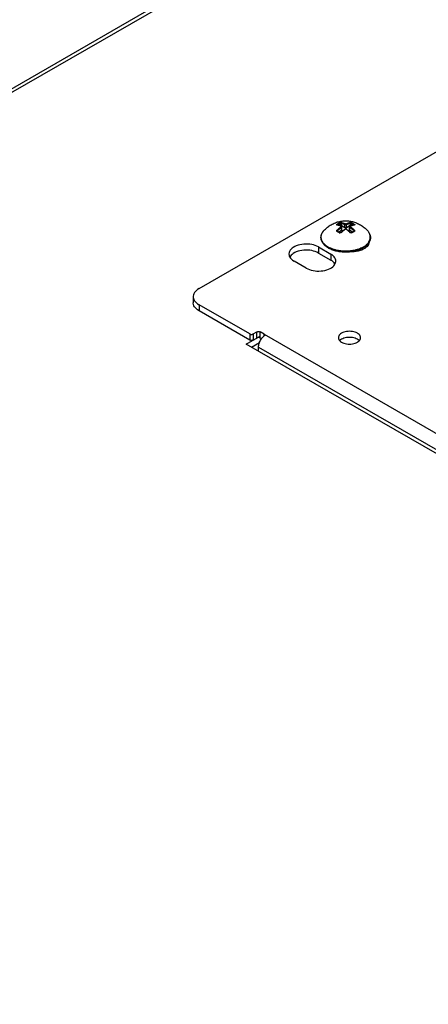
# Model space of a CAD drawing. Units: millimetres. Extents: x -226 to 226, y -387 to 387.
# Drawn here: x -125 to -84, y 221 to 321 of the extents above; entities that cross this region are included whole.
import ezdxf

# ---------------------------------------------------------------- set-up
doc = ezdxf.new("R2010")
doc.units = ezdxf.units.MM
doc.header["$LTSCALE"] = 30.734
doc.layers.get('0').update_dxf_attribs({"linetype": 'CONTINUOUS'})
doc.layers.add('ASSI', color=7, linetype='CONTINUOUS')
doc.layers.add('RACCORDO', color=7, linetype='CONTINUOUS')

msp = doc.modelspace()

# ---------------------------------------------------------------- linework, layer by layer
at = {"color": 7, "linetype": 'CONTINUOUS'}
for p, q in [((-15.172, 378.189), (-210.688, 265.301)), ((-94.803, 299.063), (-94.803, 299.133)), ((-90.18, 298.315), (-90.246, 298.255)), ((-90.118, 298.377), (-90.18, 298.315)), ((-90.062, 298.44), (-90.118, 298.377)), ((-93.189, 297.712), (-93.299, 297.738)), ((-93.078, 297.689), (-93.189, 297.712)), ((-91.567, 297.682), (-91.681, 297.663)), ((-102.354, 288.319), (-101.028, 289.085)), ((54.624, 197.682), (-102.354, 288.319)), ((-101.823, 288.013), (-101.02, 288.477))]:
    msp.add_line(p, q, dxfattribs=at)
at = {"color": 253, "linetype": 'CONTINUOUS'}
for p, q in [((-210.187, 265.252), (-14.672, 378.14)), ((-94.782, 299.053), (-94.786, 299.1)), ((-94.629, 299.652), (-94.599, 299.696)), ((-89.979, 299.652), (-90.009, 299.696)), ((-92.947, 297.762), (-93.025, 297.775)), ((-92.628, 297.725), (-92.709, 297.732)), ((-91.819, 297.741), (-91.899, 297.732)), ((-101.116, 288.013), (54.447, 198.193))]:
    msp.add_line(p, q, dxfattribs=at)
at = {"color": 7, "linetype": 'CONTINUOUS'}
for points in [[(-94.508, 299.809), (-94.436, 299.886), (-94.361, 299.96), (-94.285, 300.031), (-94.207, 300.099), (-94.127, 300.163), (-94.045, 300.225), (-93.961, 300.284), (-93.875, 300.34), (-93.787, 300.393)], [(-93.787, 300.393), (-93.681, 300.451), (-93.574, 300.504), (-93.463, 300.554), (-93.35, 300.599), (-93.234, 300.64), (-93.12, 300.675), (-93.007, 300.705), (-92.896, 300.73), (-92.785, 300.751), (-92.675, 300.767), (-92.565, 300.778), (-92.457, 300.786), (-92.349, 300.79), (-92.242, 300.789), (-92.136, 300.785), (-92.031, 300.777), (-91.926, 300.766), (-91.822, 300.751), (-91.719, 300.732), (-91.617, 300.709), (-91.514, 300.683), (-91.412, 300.653), (-91.31, 300.618), (-91.207, 300.58), (-91.104, 300.536), (-91, 300.488), (-90.899, 300.436), (-90.802, 300.381), (-90.708, 300.324), (-90.616, 300.263), (-90.526, 300.198), (-90.438, 300.13), (-90.352, 300.057), (-90.266, 299.979), (-90.182, 299.896), (-90.1, 299.809)], [(-94.803, 299.133), (-94.798, 299.203), (-94.788, 299.273), (-94.772, 299.342), (-94.75, 299.411), (-94.723, 299.48), (-94.691, 299.547), (-94.653, 299.614), (-94.61, 299.68), (-94.562, 299.745), (-94.508, 299.809)], [(-94.605, 298.518), (-94.649, 298.583), (-94.687, 298.65), (-94.72, 298.717), (-94.747, 298.785), (-94.769, 298.854), (-94.786, 298.923), (-94.797, 298.993), (-94.803, 299.063)], [(-90.1, 299.809), (-90.046, 299.745), (-89.997, 299.679), (-89.953, 299.613), (-89.915, 299.545), (-89.883, 299.476), (-89.856, 299.407), (-89.835, 299.338), (-89.819, 299.268), (-89.809, 299.198), (-89.804, 299.127), (-89.805, 299.057), (-89.811, 298.986), (-89.823, 298.916)], [(-94.443, 298.329), (-94.502, 298.39), (-94.556, 298.453), (-94.605, 298.518)], [(-93.713, 297.873), (-93.809, 297.913), (-93.902, 297.957), (-93.992, 298.003), (-94.078, 298.052), (-94.159, 298.103), (-94.237, 298.156), (-94.31, 298.212), (-94.379, 298.269), (-94.443, 298.329)], [(-90.557, 298.036), (-90.644, 297.988), (-90.735, 297.943), (-90.829, 297.9), (-90.927, 297.86)], [(-90.246, 298.255), (-90.317, 298.197), (-90.393, 298.141), (-90.473, 298.087), (-90.557, 298.036)], [(-89.927, 298.639), (-89.966, 298.572), (-90.012, 298.505), (-90.062, 298.44)], [(-89.823, 298.916), (-89.841, 298.846), (-89.864, 298.777), (-89.892, 298.708), (-89.927, 298.639)], [(-93.299, 297.738), (-93.406, 297.767), (-93.511, 297.8), (-93.614, 297.835), (-93.713, 297.873)], [(-92.735, 297.639), (-92.85, 297.652), (-92.965, 297.669), (-93.078, 297.689)], [(-91.912, 297.635), (-92.029, 297.626), (-92.147, 297.62), (-92.265, 297.617), (-92.383, 297.618), (-92.501, 297.621), (-92.618, 297.628), (-92.735, 297.639)], [(-91.681, 297.663), (-91.796, 297.647), (-91.912, 297.635)], [(-90.927, 297.86), (-91.027, 297.823), (-91.13, 297.789), (-91.236, 297.758), (-91.345, 297.729), (-91.455, 297.704), (-91.567, 297.682)]]:
    msp.add_lwpolyline(points, dxfattribs=at)
at = {"color": 253, "linetype": 'CONTINUOUS'}
for points in [[(-94.786, 299.1), (-94.788, 299.147), (-94.786, 299.194), (-94.782, 299.241), (-94.776, 299.288), (-94.766, 299.334), (-94.755, 299.381), (-94.74, 299.427), (-94.723, 299.473), (-94.703, 299.518), (-94.681, 299.563), (-94.656, 299.608), (-94.629, 299.652)], [(-94.455, 298.43), (-94.494, 298.471), (-94.532, 298.513), (-94.566, 298.555), (-94.599, 298.598), (-94.629, 298.642), (-94.656, 298.686), (-94.681, 298.731), (-94.703, 298.776), (-94.723, 298.822), (-94.74, 298.867), (-94.755, 298.914), (-94.766, 298.96), (-94.776, 299.007), (-94.782, 299.053)], [(-94.566, 299.739), (-94.532, 299.781), (-94.508, 299.809)], [(-90.113, 298.471), (-90.076, 298.513), (-90.042, 298.555), (-90.009, 298.598), (-89.979, 298.642), (-89.952, 298.686), (-89.927, 298.731), (-89.905, 298.776), (-89.885, 298.822), (-89.868, 298.867), (-89.853, 298.914), (-89.841, 298.96), (-89.832, 299.007), (-89.826, 299.053), (-89.822, 299.1), (-89.82, 299.147), (-89.822, 299.194), (-89.826, 299.241), (-89.832, 299.288), (-89.841, 299.334), (-89.853, 299.381), (-89.868, 299.427), (-89.885, 299.473), (-89.905, 299.518), (-89.927, 299.563), (-89.952, 299.608), (-89.979, 299.652)], [(-90.042, 299.739), (-90.076, 299.781), (-90.1, 299.809)], [(-94.369, 298.35), (-94.413, 298.39), (-94.455, 298.43)], [(-93.684, 297.955), (-93.751, 297.982), (-93.816, 298.009), (-93.88, 298.039), (-93.942, 298.069), (-94.002, 298.101), (-94.06, 298.133), (-94.117, 298.167), (-94.171, 298.202), (-94.224, 298.237), (-94.274, 298.274), (-94.323, 298.312), (-94.369, 298.35)], [(-90.548, 298.133), (-90.606, 298.101), (-90.666, 298.069), (-90.728, 298.039), (-90.792, 298.009), (-90.857, 297.982), (-90.924, 297.955)], [(-90.548, 298.133), (-90.491, 298.167), (-90.437, 298.202), (-90.384, 298.237), (-90.333, 298.274), (-90.285, 298.312), (-90.239, 298.35), (-90.195, 298.39)], [(-90.195, 298.39), (-90.153, 298.43), (-90.113, 298.471)], [(-93.402, 297.861), (-93.475, 297.882), (-93.546, 297.905), (-93.616, 297.929), (-93.684, 297.955)], [(-93.179, 297.805), (-93.254, 297.822), (-93.329, 297.841), (-93.402, 297.861)], [(-93.025, 297.775), (-93.102, 297.789), (-93.179, 297.805)], [(-92.709, 297.732), (-92.789, 297.741), (-92.868, 297.751), (-92.947, 297.762)], [(-92.223, 297.714), (-92.304, 297.713), (-92.385, 297.714), (-92.466, 297.716), (-92.547, 297.72), (-92.628, 297.725)], [(-91.899, 297.732), (-91.98, 297.725), (-92.061, 297.72), (-92.142, 297.716), (-92.223, 297.714)], [(-91.583, 297.775), (-91.661, 297.762), (-91.74, 297.751), (-91.819, 297.741)], [(-91.205, 297.861), (-91.279, 297.841), (-91.353, 297.822), (-91.429, 297.805), (-91.506, 297.789), (-91.583, 297.775)], [(-90.924, 297.955), (-90.992, 297.929), (-91.062, 297.905), (-91.133, 297.882), (-91.205, 297.861)]]:
    msp.add_lwpolyline(points, dxfattribs=at)
at = {"layer": 'ASSI', "color": 253, "linetype": 'CONTINUOUS'}
for p, q in [((-95.053, 298.148), (-95.053, 297.536)), ((-93.815, 297.434), (-93.815, 296.821))]:
    msp.add_line(p, q, dxfattribs=at)
at = {"layer": 'ASSI', "color": 7, "linetype": 'CONTINUOUS'}
for p, q in [((-95.053, 298.148), (-93.815, 297.434)), ((-90.146, 298.184), (-90.252, 298.084)), ((-98.04, 297.434), (-98.034, 297.346)), ((-98.034, 297.346), (-98.004, 297.23)), ((-95.053, 297.536), (-93.815, 296.821)), ((-93.678, 297.344), (-93.815, 297.434)), ((-90.681, 297.836), (-90.854, 297.775)), ((-90.523, 297.909), (-90.681, 297.836)), ((-96.29, 296.005), (-97.528, 296.719)), ((-93.678, 296.731), (-93.815, 296.821)), ((-93.513, 296.239), (-93.427, 296.347)), ((-93.304, 296.69), (-93.303, 296.719)), ((-93.048, 288.96), (-93.038, 288.875)), ((-92.718, 288.807), (-92.817, 288.741)), ((-90.808, 288.875), (-90.798, 288.96))]:
    msp.add_line(p, q, dxfattribs=at)
for points in [[(-95.053, 298.148), (-95.209, 298.228), (-95.375, 298.295), (-95.551, 298.35), (-95.739, 298.392), (-95.937, 298.423), (-96.138, 298.44), (-96.34, 298.444), (-96.545, 298.433), (-96.743, 298.41), (-96.935, 298.373), (-97.121, 298.323), (-97.294, 298.261), (-97.453, 298.189), (-97.598, 298.105), (-97.724, 298.013), (-97.83, 297.914), (-97.917, 297.806), (-97.981, 297.695), (-98.021, 297.581), (-98.039, 297.463), (-98.04, 297.434)], [(-90.252, 298.084), (-90.378, 297.993), (-90.523, 297.909)], [(-89.995, 298.402), (-90.059, 298.291), (-90.146, 298.184)], [(-90.068, 298.433), (-90.025, 298.37), (-90.02, 298.359)], [(-89.936, 298.635), (-89.954, 298.517), (-89.995, 298.402)], [(-98.004, 297.23), (-97.951, 297.116), (-97.876, 297.007), (-97.781, 296.905), (-97.665, 296.809), (-97.528, 296.719)], [(-97.83, 297.301), (-97.917, 297.194), (-97.956, 297.126)], [(-97.453, 297.576), (-97.598, 297.493), (-97.724, 297.401), (-97.83, 297.301)], [(-95.053, 297.536), (-95.209, 297.615), (-95.375, 297.682), (-95.551, 297.737), (-95.739, 297.78), (-95.937, 297.811), (-96.138, 297.828), (-96.34, 297.831), (-96.545, 297.821), (-96.743, 297.797), (-96.935, 297.76), (-97.121, 297.71), (-97.294, 297.649), (-97.453, 297.576)], [(-93.392, 297.038), (-93.467, 297.146), (-93.562, 297.248), (-93.678, 297.344)], [(-93.303, 296.719), (-93.309, 296.807), (-93.339, 296.923), (-93.392, 297.038)], [(-90.854, 297.775), (-91.04, 297.725), (-91.232, 297.688), (-91.431, 297.664), (-91.635, 297.654), (-91.737, 297.656)], [(-96.29, 296.005), (-96.134, 295.925), (-95.968, 295.858), (-95.792, 295.804), (-95.604, 295.761), (-95.406, 295.73), (-95.205, 295.713), (-95.003, 295.71), (-94.798, 295.72), (-94.6, 295.743), (-94.408, 295.78), (-94.222, 295.83), (-94.049, 295.892), (-93.89, 295.964)], [(-93.89, 295.964), (-93.745, 296.048), (-93.619, 296.14), (-93.513, 296.239)], [(-93.387, 296.415), (-93.392, 296.425), (-93.467, 296.534), (-93.562, 296.636), (-93.678, 296.731)], [(-93.427, 296.347), (-93.362, 296.458), (-93.322, 296.572), (-93.304, 296.69)], [(-93.009, 289.128), (-93.038, 289.044), (-93.048, 288.96)], [(-92.718, 289.419), (-92.817, 289.353), (-92.898, 289.283), (-92.962, 289.208), (-93.009, 289.128)], [(-90.798, 288.96), (-90.808, 289.044), (-90.837, 289.128), (-90.883, 289.208), (-90.949, 289.284), (-91.031, 289.355), (-91.127, 289.419), (-91.238, 289.475), (-91.361, 289.522), (-91.492, 289.56), (-91.631, 289.587), (-91.777, 289.604), (-91.923, 289.609), (-92.069, 289.604), (-92.215, 289.587), (-92.353, 289.56), (-92.482, 289.523), (-92.604, 289.476), (-92.718, 289.419)], [(-91.631, 288.974), (-91.777, 288.991), (-91.923, 288.997), (-92.069, 288.991), (-92.215, 288.974), (-92.353, 288.947), (-92.482, 288.911), (-92.604, 288.864), (-92.718, 288.807)], [(-93.038, 288.875), (-93.009, 288.791), (-92.962, 288.711)], [(-92.962, 288.711), (-92.897, 288.636), (-92.814, 288.564), (-92.718, 288.5), (-92.608, 288.445), (-92.484, 288.397)], [(-92.817, 288.741), (-92.898, 288.67), (-92.913, 288.654)], [(-92.484, 288.397), (-92.353, 288.36), (-92.215, 288.333)], [(-92.215, 288.333), (-92.069, 288.316), (-91.923, 288.31), (-91.777, 288.316), (-91.631, 288.333), (-91.492, 288.36), (-91.363, 288.396), (-91.242, 288.443), (-91.127, 288.5)], [(-91.361, 288.91), (-91.492, 288.947), (-91.631, 288.974)], [(-90.933, 288.653), (-90.949, 288.672), (-91.031, 288.743), (-91.127, 288.807), (-91.238, 288.862), (-91.361, 288.91)], [(-91.127, 288.5), (-91.028, 288.566), (-90.947, 288.637)], [(-90.947, 288.637), (-90.883, 288.711), (-90.837, 288.791), (-90.808, 288.875)]]:
    msp.add_lwpolyline(points, dxfattribs=at)
at = {"layer": 'RACCORDO', "color": 7, "linetype": 'CONTINUOUS'}
for p, q in [((-107.127, 293.933), (-63.286, 319.246)), ((-93.143, 300.369), (-93.143, 300.369)), ((-92.905, 300.307), (-92.908, 300.305)), ((-92.744, 300.241), (-92.781, 300.257)), ((-92.375, 300.082), (-92.764, 300.307)), ((-92.744, 300.241), (-92.743, 300.241)), ((-92.699, 299.837), (-92.699, 300.177)), ((-91.844, 300.307), (-92.233, 300.082)), ((-91.909, 299.837), (-91.909, 300.177)), ((-91.826, 300.257), (-91.864, 300.241)), ((-91.864, 300.241), (-91.864, 300.241)), ((-91.7, 300.305), (-91.703, 300.307)), ((-91.465, 300.369), (-91.465, 300.369)), ((-93.146, 299.743), (-93.146, 299.743)), ((-92.728, 299.797), (-92.994, 299.643)), ((-92.727, 299.655), (-92.763, 299.622)), ((-91.614, 299.643), (-91.88, 299.797)), ((-91.586, 299.66), (-91.605, 299.649)), ((-91.478, 299.719), (-91.496, 299.709)), ((-107.712, 293.116), (-107.712, 292.504)), ((-107.71, 292.443), (-107.712, 292.504)), ((-107.268, 292.391), (-107.127, 292.3)), ((-102, 289.34), (-107.127, 292.3)), ((-107.127, 291.687), (-107.268, 291.779)), ((-102, 288.727), (-107.127, 291.687)), ((-101.647, 289.34), (-101.293, 289.544)), ((-100.551, 289.319), (-100.939, 289.544)), ((-100.703, 288.994), (-100.629, 289.07)), ((-100.629, 289.07), (-100.551, 289.14)), ((-100.528, 289.16), (-100.551, 289.14)), ((-101.647, 288.727), (-101.293, 288.932)), ((-101.116, 287.605), (-101.116, 288.013)), ((-100.812, 288.858), (-100.939, 288.932)), ((-100.839, 288.821), (-100.773, 288.911)), ((-100.773, 288.911), (-100.703, 288.994))]:
    msp.add_line(p, q, dxfattribs=at)
at = {"layer": 'RACCORDO', "color": 253, "linetype": 'CONTINUOUS'}
for p, q in [((-93.137, 300.357), (-93.167, 300.363)), ((-93.14, 300.369), (-93.137, 300.373)), ((-93.137, 300.373), (-93.133, 300.377)), ((-93.117, 300.389), (-93.117, 300.364)), ((-92.905, 300.511), (-92.905, 300.307)), ((-92.764, 300.545), (-92.764, 300.307)), ((-92.728, 299.797), (-92.728, 300.134)), ((-92.375, 300.082), (-92.375, 300.42)), ((-92.233, 300.082), (-92.233, 300.42)), ((-91.88, 299.797), (-91.88, 300.134)), ((-91.844, 300.545), (-91.844, 300.307)), ((-91.703, 300.511), (-91.703, 300.307)), ((-91.491, 300.389), (-91.491, 300.364)), ((-91.441, 300.363), (-91.473, 300.356)), ((-93.117, 299.81), (-93.117, 299.712)), ((-92.735, 299.616), (-92.746, 299.606)), ((-92.34, 299.945), (-92.361, 299.93)), ((-92.245, 299.929), (-92.268, 299.945)), ((-91.862, 299.606), (-91.872, 299.616)), ((-91.851, 299.598), (-91.862, 299.606)), ((-91.491, 299.81), (-91.491, 299.712)), ((-107.127, 292.3), (-107.127, 291.687)), ((-102, 289.34), (-102, 288.727)), ((-101.647, 289.34), (-101.647, 288.727)), ((-101.293, 288.932), (-101.293, 289.544)), ((-100.939, 288.932), (-100.939, 289.544)), ((-100.551, 289.14), (-100.551, 289.319)), ((-100.551, 289.319), (55.296, 199.336))]:
    msp.add_line(p, q, dxfattribs=at)
for points in [[(-93.167, 300.363), (-93.176, 300.365), (-93.185, 300.368), (-93.192, 300.371), (-93.198, 300.375), (-93.203, 300.379), (-93.207, 300.384), (-93.21, 300.389), (-93.211, 300.394), (-93.212, 300.4), (-93.211, 300.405), (-93.209, 300.411), (-93.206, 300.417), (-93.202, 300.423), (-93.197, 300.429), (-93.191, 300.435), (-93.184, 300.441), (-93.176, 300.448), (-93.167, 300.453)], [(-93.167, 300.453), (-93.155, 300.461), (-93.143, 300.469), (-93.131, 300.476), (-93.119, 300.484), (-93.107, 300.491), (-93.095, 300.498), (-93.083, 300.505), (-93.071, 300.512), (-93.059, 300.519)], [(-93.167, 300.453), (-93.163, 300.453), (-93.158, 300.451), (-93.154, 300.448), (-93.149, 300.445), (-93.145, 300.442), (-93.14, 300.437), (-93.136, 300.433), (-93.132, 300.428), (-93.129, 300.422), (-93.125, 300.417), (-93.123, 300.411), (-93.12, 300.405), (-93.119, 300.4), (-93.118, 300.394), (-93.117, 300.389)], [(-93.167, 300.363), (-93.162, 300.366), (-93.157, 300.368), (-93.152, 300.369), (-93.147, 300.37), (-93.143, 300.369)], [(-93.167, 299.865), (-93.135, 299.895), (-93.103, 299.925), (-93.072, 299.952), (-93.042, 299.979), (-93.014, 300.004), (-92.986, 300.028), (-92.958, 300.05), (-92.932, 300.072), (-92.907, 300.092), (-92.882, 300.112), (-92.858, 300.13), (-92.835, 300.147), (-92.813, 300.164), (-92.792, 300.18), (-92.771, 300.194)], [(-92.771, 300.236), (-92.794, 300.246), (-92.817, 300.255), (-92.841, 300.265), (-92.866, 300.275), (-92.892, 300.285), (-92.918, 300.294), (-92.945, 300.303), (-92.971, 300.312), (-92.997, 300.32), (-93.024, 300.328), (-93.051, 300.336), (-93.079, 300.343), (-93.108, 300.35), (-93.137, 300.357)], [(-93.133, 300.377), (-93.128, 300.381), (-93.123, 300.385), (-93.117, 300.389)], [(-93.117, 300.389), (-93.105, 300.396), (-93.094, 300.404), (-93.082, 300.411), (-93.07, 300.418), (-93.058, 300.425), (-93.046, 300.433), (-93.035, 300.44), (-93.023, 300.447), (-93.011, 300.453)], [(-93.117, 299.81), (-93.085, 299.84), (-93.054, 299.869), (-93.024, 299.896), (-92.995, 299.922), (-92.966, 299.947), (-92.939, 299.97), (-92.912, 299.992), (-92.886, 300.013), (-92.861, 300.034), (-92.837, 300.053), (-92.814, 300.071), (-92.791, 300.088), (-92.769, 300.104), (-92.748, 300.12), (-92.728, 300.134)], [(-93.059, 300.519), (-93.047, 300.526), (-93.035, 300.533), (-93.023, 300.54), (-93.011, 300.546), (-92.999, 300.553), (-92.987, 300.559), (-92.975, 300.566), (-92.963, 300.572), (-92.951, 300.578)], [(-93.011, 300.453), (-92.999, 300.46), (-92.987, 300.467), (-92.976, 300.473), (-92.964, 300.48), (-92.952, 300.486), (-92.94, 300.493), (-92.929, 300.499), (-92.917, 300.505), (-92.905, 300.511)], [(-92.951, 300.578), (-92.942, 300.583), (-92.931, 300.587), (-92.921, 300.591), (-92.909, 300.595), (-92.897, 300.599), (-92.885, 300.602), (-92.872, 300.606), (-92.859, 300.608), (-92.846, 300.611), (-92.833, 300.613), (-92.819, 300.614), (-92.806, 300.615), (-92.793, 300.616), (-92.781, 300.616), (-92.768, 300.616), (-92.757, 300.615), (-92.746, 300.614), (-92.735, 300.612)], [(-92.951, 300.578), (-92.947, 300.577), (-92.942, 300.576), (-92.938, 300.573), (-92.933, 300.57), (-92.929, 300.566), (-92.925, 300.562), (-92.921, 300.557), (-92.917, 300.552), (-92.914, 300.546), (-92.911, 300.541), (-92.909, 300.535), (-92.907, 300.529), (-92.906, 300.523), (-92.905, 300.517), (-92.905, 300.511)], [(-92.905, 300.511), (-92.899, 300.514), (-92.892, 300.517), (-92.885, 300.52), (-92.877, 300.523), (-92.87, 300.525), (-92.861, 300.528), (-92.853, 300.53), (-92.845, 300.533), (-92.836, 300.535), (-92.827, 300.537), (-92.819, 300.539), (-92.81, 300.54), (-92.802, 300.542), (-92.793, 300.543), (-92.785, 300.544), (-92.778, 300.544), (-92.77, 300.545), (-92.764, 300.545)], [(-92.771, 300.236), (-92.767, 300.239), (-92.762, 300.241), (-92.757, 300.243), (-92.752, 300.243), (-92.747, 300.242), (-92.744, 300.241)], [(-92.771, 300.194), (-92.768, 300.197), (-92.765, 300.2), (-92.763, 300.202), (-92.761, 300.205), (-92.759, 300.208), (-92.758, 300.21), (-92.757, 300.213), (-92.757, 300.215), (-92.757, 300.218), (-92.757, 300.22), (-92.757, 300.222), (-92.758, 300.224), (-92.759, 300.226), (-92.76, 300.228), (-92.761, 300.229), (-92.763, 300.231), (-92.764, 300.232), (-92.766, 300.233), (-92.768, 300.234), (-92.77, 300.235), (-92.771, 300.236)], [(-92.771, 300.194), (-92.767, 300.192), (-92.762, 300.188), (-92.757, 300.184), (-92.752, 300.18), (-92.747, 300.175), (-92.743, 300.169), (-92.739, 300.163), (-92.736, 300.157), (-92.733, 300.151), (-92.731, 300.145), (-92.729, 300.14), (-92.728, 300.134)], [(-92.735, 300.612), (-92.74, 300.61), (-92.745, 300.606), (-92.75, 300.602), (-92.754, 300.597), (-92.757, 300.591), (-92.76, 300.585), (-92.762, 300.579), (-92.764, 300.572), (-92.765, 300.565), (-92.765, 300.558), (-92.765, 300.551), (-92.764, 300.545)], [(-92.764, 300.545), (-92.735, 300.539), (-92.706, 300.532), (-92.679, 300.525), (-92.652, 300.518), (-92.626, 300.511), (-92.6, 300.503), (-92.574, 300.495), (-92.548, 300.487), (-92.522, 300.478), (-92.496, 300.469), (-92.47, 300.459), (-92.445, 300.449), (-92.421, 300.439), (-92.397, 300.43), (-92.375, 300.42)], [(-92.735, 300.612), (-92.706, 300.606), (-92.677, 300.599), (-92.649, 300.593), (-92.622, 300.585), (-92.595, 300.578), (-92.569, 300.57), (-92.543, 300.562), (-92.516, 300.553), (-92.49, 300.544), (-92.463, 300.535), (-92.437, 300.525), (-92.411, 300.515), (-92.387, 300.505), (-92.363, 300.495), (-92.34, 300.485)], [(-92.728, 300.134), (-92.722, 300.139), (-92.716, 300.143), (-92.711, 300.148), (-92.707, 300.153), (-92.704, 300.158), (-92.702, 300.163), (-92.7, 300.168), (-92.699, 300.173), (-92.699, 300.177)], [(-92.34, 300.485), (-92.345, 300.482), (-92.35, 300.479), (-92.354, 300.475), (-92.359, 300.47), (-92.363, 300.464), (-92.366, 300.459), (-92.369, 300.452), (-92.372, 300.446), (-92.373, 300.439), (-92.374, 300.432), (-92.375, 300.426), (-92.375, 300.42)], [(-92.375, 300.42), (-92.371, 300.418), (-92.367, 300.416), (-92.362, 300.415), (-92.357, 300.413), (-92.352, 300.411), (-92.347, 300.41), (-92.341, 300.409), (-92.334, 300.407), (-92.328, 300.406), (-92.321, 300.406), (-92.313, 300.405), (-92.306, 300.405), (-92.298, 300.405), (-92.289, 300.406), (-92.281, 300.406), (-92.272, 300.408), (-92.264, 300.409), (-92.256, 300.411), (-92.248, 300.414), (-92.24, 300.417), (-92.233, 300.42)], [(-92.34, 300.485), (-92.338, 300.484), (-92.336, 300.484), (-92.334, 300.483), (-92.331, 300.482), (-92.328, 300.481), (-92.326, 300.481), (-92.323, 300.48), (-92.319, 300.48), (-92.316, 300.479), (-92.312, 300.479), (-92.309, 300.479), (-92.305, 300.479), (-92.301, 300.479), (-92.296, 300.479), (-92.292, 300.479), (-92.288, 300.48), (-92.284, 300.48), (-92.279, 300.481), (-92.275, 300.482), (-92.272, 300.484), (-92.268, 300.485)], [(-92.268, 300.485), (-92.247, 300.494), (-92.226, 300.503), (-92.204, 300.512), (-92.181, 300.521), (-92.157, 300.53), (-92.133, 300.539), (-92.107, 300.548), (-92.081, 300.557), (-92.054, 300.566), (-92.026, 300.574), (-91.997, 300.582), (-91.967, 300.59), (-91.936, 300.598), (-91.905, 300.605), (-91.872, 300.612)], [(-92.268, 300.485), (-92.263, 300.482), (-92.258, 300.479), (-92.254, 300.475), (-92.249, 300.47), (-92.245, 300.464), (-92.242, 300.459), (-92.239, 300.452), (-92.236, 300.446), (-92.235, 300.439), (-92.233, 300.432), (-92.233, 300.426), (-92.233, 300.42)], [(-92.233, 300.42), (-92.213, 300.429), (-92.192, 300.437), (-92.17, 300.446), (-92.148, 300.455), (-92.124, 300.464), (-92.1, 300.473), (-92.075, 300.482), (-92.049, 300.49), (-92.023, 300.499), (-91.995, 300.507), (-91.966, 300.516), (-91.937, 300.523), (-91.907, 300.531), (-91.876, 300.538), (-91.844, 300.545)], [(-91.909, 300.177), (-91.909, 300.176), (-91.909, 300.171), (-91.908, 300.167), (-91.906, 300.163), (-91.904, 300.159), (-91.902, 300.155), (-91.899, 300.152), (-91.897, 300.148), (-91.893, 300.145), (-91.89, 300.142), (-91.887, 300.139), (-91.883, 300.137), (-91.88, 300.134)], [(-91.836, 300.194), (-91.841, 300.192), (-91.846, 300.188), (-91.851, 300.184), (-91.856, 300.18), (-91.861, 300.175), (-91.865, 300.169), (-91.869, 300.163), (-91.872, 300.157), (-91.875, 300.151), (-91.877, 300.145), (-91.879, 300.14), (-91.88, 300.134)], [(-91.88, 300.134), (-91.858, 300.118), (-91.835, 300.101), (-91.811, 300.083), (-91.786, 300.065), (-91.761, 300.045), (-91.735, 300.024), (-91.709, 300.003), (-91.684, 299.982), (-91.657, 299.96), (-91.631, 299.938), (-91.605, 299.914), (-91.577, 299.89), (-91.549, 299.864), (-91.52, 299.838), (-91.491, 299.81)], [(-91.872, 300.612), (-91.862, 300.614), (-91.851, 300.615), (-91.839, 300.616), (-91.827, 300.616), (-91.814, 300.616), (-91.801, 300.615), (-91.788, 300.614), (-91.775, 300.613), (-91.762, 300.611), (-91.749, 300.608), (-91.736, 300.606), (-91.723, 300.602), (-91.711, 300.599), (-91.699, 300.595), (-91.687, 300.591), (-91.676, 300.587), (-91.666, 300.583), (-91.657, 300.578)], [(-91.872, 300.612), (-91.867, 300.61), (-91.863, 300.606), (-91.858, 300.602), (-91.854, 300.597), (-91.851, 300.591), (-91.848, 300.585), (-91.846, 300.579), (-91.844, 300.572), (-91.843, 300.565), (-91.843, 300.558), (-91.843, 300.551), (-91.844, 300.545)], [(-91.836, 300.236), (-91.841, 300.239), (-91.846, 300.241), (-91.851, 300.243), (-91.856, 300.243), (-91.861, 300.242), (-91.864, 300.241)], [(-91.836, 300.236), (-91.84, 300.234), (-91.843, 300.233), (-91.845, 300.231), (-91.847, 300.229), (-91.849, 300.226), (-91.85, 300.224), (-91.851, 300.222), (-91.851, 300.219), (-91.851, 300.217), (-91.851, 300.215), (-91.851, 300.212), (-91.85, 300.21), (-91.849, 300.208), (-91.848, 300.206), (-91.846, 300.204), (-91.845, 300.202), (-91.843, 300.2), (-91.842, 300.199), (-91.84, 300.197), (-91.838, 300.196), (-91.836, 300.194)], [(-91.844, 300.545), (-91.837, 300.545), (-91.83, 300.544), (-91.822, 300.544), (-91.814, 300.543), (-91.806, 300.542), (-91.798, 300.54), (-91.789, 300.539), (-91.78, 300.537), (-91.772, 300.535), (-91.763, 300.533), (-91.755, 300.53), (-91.746, 300.528), (-91.738, 300.525), (-91.731, 300.523), (-91.723, 300.52), (-91.716, 300.517), (-91.709, 300.514), (-91.703, 300.511)], [(-91.473, 300.356), (-91.505, 300.349), (-91.536, 300.341), (-91.565, 300.333), (-91.594, 300.325), (-91.622, 300.316), (-91.65, 300.308), (-91.676, 300.299), (-91.701, 300.29), (-91.726, 300.281), (-91.75, 300.272), (-91.772, 300.263), (-91.795, 300.254), (-91.816, 300.245), (-91.836, 300.236)], [(-91.836, 300.194), (-91.814, 300.178), (-91.791, 300.161), (-91.767, 300.143), (-91.741, 300.124), (-91.716, 300.104), (-91.689, 300.083), (-91.663, 300.062), (-91.637, 300.04), (-91.61, 300.017), (-91.584, 299.995), (-91.557, 299.971), (-91.529, 299.946), (-91.5, 299.92), (-91.471, 299.893), (-91.441, 299.865)], [(-91.657, 300.578), (-91.661, 300.577), (-91.666, 300.576), (-91.67, 300.573), (-91.675, 300.57), (-91.679, 300.566), (-91.683, 300.562), (-91.687, 300.557), (-91.691, 300.552), (-91.694, 300.546), (-91.697, 300.541), (-91.699, 300.535), (-91.701, 300.529), (-91.702, 300.523), (-91.703, 300.517), (-91.703, 300.511)], [(-91.703, 300.511), (-91.679, 300.499), (-91.656, 300.486), (-91.632, 300.473), (-91.609, 300.46), (-91.585, 300.447), (-91.561, 300.433), (-91.538, 300.418), (-91.514, 300.404), (-91.491, 300.389)], [(-91.657, 300.578), (-91.633, 300.566), (-91.609, 300.553), (-91.585, 300.54), (-91.561, 300.526), (-91.537, 300.512), (-91.513, 300.498), (-91.489, 300.484), (-91.465, 300.469), (-91.441, 300.453)], [(-91.441, 300.453), (-91.445, 300.453), (-91.45, 300.451), (-91.454, 300.448), (-91.459, 300.445), (-91.463, 300.442), (-91.468, 300.437), (-91.472, 300.433), (-91.476, 300.428), (-91.479, 300.422), (-91.482, 300.417), (-91.485, 300.411), (-91.487, 300.405), (-91.489, 300.4), (-91.49, 300.394), (-91.491, 300.389)], [(-91.491, 300.389), (-91.485, 300.385), (-91.48, 300.381), (-91.475, 300.377), (-91.471, 300.373), (-91.468, 300.369), (-91.468, 300.369)], [(-91.441, 300.363), (-91.446, 300.366), (-91.451, 300.368), (-91.456, 300.369), (-91.461, 300.37), (-91.465, 300.369)], [(-91.441, 300.453), (-91.432, 300.448), (-91.424, 300.441), (-91.417, 300.435), (-91.411, 300.429), (-91.406, 300.423), (-91.402, 300.417), (-91.399, 300.411), (-91.397, 300.405), (-91.396, 300.4), (-91.397, 300.394), (-91.398, 300.389), (-91.401, 300.384), (-91.405, 300.379), (-91.41, 300.375), (-91.416, 300.371), (-91.423, 300.368), (-91.431, 300.365), (-91.441, 300.363)], [(-93.167, 299.706), (-93.176, 299.711), (-93.184, 299.717), (-93.191, 299.723), (-93.197, 299.73), (-93.202, 299.738), (-93.206, 299.746), (-93.209, 299.755), (-93.211, 299.764), (-93.212, 299.774), (-93.211, 299.783), (-93.21, 299.794), (-93.207, 299.804), (-93.203, 299.814), (-93.198, 299.824), (-93.192, 299.835), (-93.185, 299.845), (-93.177, 299.855), (-93.167, 299.865)], [(-93.167, 299.865), (-93.162, 299.862), (-93.157, 299.859), (-93.152, 299.855), (-93.147, 299.851), (-93.142, 299.846), (-93.137, 299.841), (-93.132, 299.836), (-93.128, 299.83), (-93.125, 299.825), (-93.122, 299.82), (-93.119, 299.815), (-93.117, 299.81)], [(-93.167, 299.706), (-93.163, 299.71), (-93.158, 299.714), (-93.154, 299.717), (-93.149, 299.719), (-93.145, 299.72), (-93.14, 299.721), (-93.136, 299.721), (-93.132, 299.72), (-93.13, 299.719)], [(-92.951, 299.581), (-92.975, 299.597), (-92.999, 299.611), (-93.023, 299.626), (-93.047, 299.64), (-93.071, 299.654), (-93.095, 299.668), (-93.119, 299.681), (-93.143, 299.694), (-93.167, 299.706)], [(-93.146, 299.743), (-93.146, 299.748), (-93.145, 299.756), (-93.143, 299.763), (-93.141, 299.771), (-93.138, 299.779), (-93.134, 299.787), (-93.129, 299.794), (-93.123, 299.802), (-93.117, 299.81)], [(-92.746, 299.606), (-92.757, 299.598), (-92.769, 299.59), (-92.781, 299.583), (-92.794, 299.577), (-92.807, 299.572), (-92.82, 299.568), (-92.833, 299.565), (-92.846, 299.562), (-92.859, 299.561), (-92.872, 299.56), (-92.885, 299.561), (-92.897, 299.562), (-92.909, 299.564), (-92.921, 299.567), (-92.931, 299.571), (-92.942, 299.576), (-92.951, 299.581)], [(-92.951, 299.581), (-92.947, 299.585), (-92.942, 299.589), (-92.938, 299.592), (-92.933, 299.594), (-92.929, 299.596), (-92.925, 299.596), (-92.921, 299.596), (-92.917, 299.596), (-92.914, 299.594), (-92.913, 299.594)], [(-92.735, 299.616), (-92.74, 299.619), (-92.745, 299.621), (-92.75, 299.623), (-92.754, 299.623), (-92.757, 299.624), (-92.76, 299.623), (-92.762, 299.622), (-92.763, 299.622)], [(-92.361, 299.93), (-92.382, 299.915), (-92.404, 299.898), (-92.427, 299.881), (-92.451, 299.862), (-92.475, 299.843), (-92.501, 299.822), (-92.527, 299.801), (-92.554, 299.778), (-92.582, 299.754), (-92.611, 299.729), (-92.641, 299.703), (-92.672, 299.675), (-92.703, 299.646), (-92.735, 299.616)], [(-92.34, 299.945), (-92.345, 299.948), (-92.35, 299.951), (-92.354, 299.952), (-92.359, 299.953), (-92.363, 299.952), (-92.366, 299.951), (-92.368, 299.95)], [(-92.268, 299.945), (-92.27, 299.947), (-92.272, 299.948), (-92.274, 299.949), (-92.277, 299.95), (-92.279, 299.951), (-92.282, 299.952), (-92.285, 299.953), (-92.288, 299.954), (-92.292, 299.955), (-92.295, 299.955), (-92.299, 299.956), (-92.303, 299.956), (-92.307, 299.956), (-92.311, 299.956), (-92.316, 299.955), (-92.32, 299.954), (-92.324, 299.953), (-92.329, 299.951), (-92.332, 299.95), (-92.336, 299.948), (-92.34, 299.945)], [(-92.268, 299.945), (-92.263, 299.948), (-92.258, 299.951), (-92.254, 299.952), (-92.249, 299.953), (-92.245, 299.952), (-92.242, 299.951), (-92.239, 299.95)], [(-92.171, 299.873), (-92.197, 299.893), (-92.221, 299.911), (-92.245, 299.929)], [(-91.872, 299.616), (-91.902, 299.643), (-91.93, 299.67), (-91.959, 299.696), (-91.986, 299.72), (-92.012, 299.743), (-92.039, 299.766), (-92.065, 299.788), (-92.091, 299.81), (-92.118, 299.831), (-92.171, 299.873)], [(-91.872, 299.616), (-91.867, 299.619), (-91.863, 299.621), (-91.858, 299.623), (-91.854, 299.623), (-91.851, 299.624), (-91.848, 299.623), (-91.846, 299.622), (-91.845, 299.622)], [(-91.657, 299.581), (-91.666, 299.576), (-91.677, 299.571), (-91.687, 299.567), (-91.699, 299.564), (-91.711, 299.562), (-91.723, 299.561), (-91.736, 299.56), (-91.749, 299.561), (-91.762, 299.562), (-91.775, 299.565), (-91.788, 299.568), (-91.802, 299.572), (-91.815, 299.578), (-91.827, 299.584), (-91.839, 299.59), (-91.851, 299.598)], [(-91.657, 299.581), (-91.661, 299.585), (-91.666, 299.589), (-91.67, 299.592), (-91.675, 299.594), (-91.679, 299.596), (-91.683, 299.596), (-91.687, 299.596), (-91.691, 299.596), (-91.694, 299.594), (-91.695, 299.594)], [(-91.549, 299.647), (-91.561, 299.64), (-91.573, 299.633), (-91.585, 299.626), (-91.597, 299.619), (-91.609, 299.611), (-91.621, 299.604), (-91.633, 299.597), (-91.645, 299.589), (-91.657, 299.581)], [(-91.441, 299.706), (-91.453, 299.7), (-91.465, 299.694), (-91.477, 299.687), (-91.489, 299.681), (-91.501, 299.674), (-91.513, 299.668), (-91.525, 299.661), (-91.537, 299.654), (-91.549, 299.647)], [(-91.441, 299.865), (-91.446, 299.862), (-91.451, 299.859), (-91.456, 299.855), (-91.461, 299.851), (-91.466, 299.846), (-91.471, 299.841), (-91.475, 299.836), (-91.48, 299.83), (-91.483, 299.825), (-91.486, 299.82), (-91.489, 299.815), (-91.491, 299.81)], [(-91.491, 299.81), (-91.485, 299.802), (-91.479, 299.795), (-91.474, 299.787), (-91.47, 299.779), (-91.467, 299.771), (-91.464, 299.763), (-91.463, 299.756), (-91.462, 299.748), (-91.461, 299.743)], [(-91.441, 299.706), (-91.445, 299.71), (-91.45, 299.714), (-91.454, 299.717), (-91.459, 299.719), (-91.463, 299.72), (-91.468, 299.721), (-91.472, 299.721), (-91.476, 299.72), (-91.478, 299.719)], [(-91.441, 299.865), (-91.431, 299.855), (-91.423, 299.845), (-91.416, 299.835), (-91.41, 299.825), (-91.405, 299.814), (-91.401, 299.804), (-91.398, 299.793), (-91.397, 299.783), (-91.396, 299.773), (-91.397, 299.764), (-91.399, 299.755), (-91.402, 299.746), (-91.406, 299.738), (-91.411, 299.73), (-91.417, 299.723), (-91.424, 299.717), (-91.432, 299.711), (-91.441, 299.706)]]:
    msp.add_lwpolyline(points, dxfattribs=at)
at = {"layer": 'RACCORDO', "color": 7, "linetype": 'CONTINUOUS'}
for points in [[(-93.143, 300.369), (-93.147, 300.37), (-93.15, 300.371), (-93.152, 300.372), (-93.152, 300.372)], [(-92.781, 300.257), (-92.828, 300.276), (-92.875, 300.294), (-92.921, 300.31), (-92.968, 300.325), (-93.014, 300.338), (-93.06, 300.351), (-93.106, 300.362), (-93.143, 300.369)], [(-92.764, 300.307), (-92.77, 300.31), (-92.777, 300.313), (-92.784, 300.316), (-92.792, 300.318), (-92.8, 300.32), (-92.808, 300.322), (-92.817, 300.323), (-92.826, 300.324), (-92.834, 300.324), (-92.843, 300.324), (-92.852, 300.323), (-92.86, 300.322), (-92.869, 300.32), (-92.877, 300.318), (-92.885, 300.316), (-92.892, 300.313), (-92.899, 300.31), (-92.905, 300.307)], [(-92.699, 300.177), (-92.699, 300.185), (-92.701, 300.192), (-92.703, 300.199), (-92.706, 300.206), (-92.709, 300.212), (-92.714, 300.219), (-92.719, 300.224), (-92.725, 300.23), (-92.731, 300.234), (-92.738, 300.239), (-92.743, 300.241)], [(-92.233, 300.082), (-92.24, 300.079), (-92.246, 300.076), (-92.254, 300.073), (-92.261, 300.071), (-92.27, 300.069), (-92.278, 300.067), (-92.287, 300.066), (-92.295, 300.066), (-92.304, 300.065), (-92.313, 300.066), (-92.321, 300.066), (-92.33, 300.067), (-92.338, 300.069), (-92.346, 300.071), (-92.354, 300.073), (-92.361, 300.076), (-92.368, 300.079), (-92.375, 300.082)], [(-92.239, 299.95), (-92.242, 299.952), (-92.249, 299.956), (-92.257, 299.96), (-92.266, 299.964), (-92.275, 299.966), (-92.284, 299.968), (-92.294, 299.97), (-92.303, 299.97), (-92.313, 299.97), (-92.322, 299.969), (-92.331, 299.967), (-92.34, 299.964), (-92.349, 299.961), (-92.357, 299.957), (-92.365, 299.952), (-92.368, 299.95)], [(-91.864, 300.241), (-91.868, 300.239), (-91.876, 300.235), (-91.883, 300.23), (-91.889, 300.225), (-91.894, 300.219), (-91.898, 300.213), (-91.902, 300.206), (-91.905, 300.199), (-91.907, 300.192), (-91.909, 300.185), (-91.909, 300.177)], [(-91.703, 300.307), (-91.709, 300.31), (-91.716, 300.313), (-91.723, 300.316), (-91.731, 300.318), (-91.739, 300.32), (-91.748, 300.322), (-91.756, 300.323), (-91.765, 300.324), (-91.774, 300.324), (-91.782, 300.324), (-91.791, 300.323), (-91.8, 300.322), (-91.808, 300.32), (-91.816, 300.318), (-91.824, 300.316), (-91.831, 300.313), (-91.838, 300.31), (-91.844, 300.307)], [(-91.465, 300.369), (-91.501, 300.362), (-91.547, 300.351), (-91.593, 300.339), (-91.639, 300.325), (-91.686, 300.31), (-91.732, 300.294), (-91.779, 300.276), (-91.826, 300.257)], [(-91.454, 300.373), (-91.454, 300.373), (-91.454, 300.373), (-91.456, 300.372), (-91.458, 300.371), (-91.461, 300.37), (-91.465, 300.369), (-91.465, 300.369)], [(-93.13, 299.719), (-93.132, 299.72), (-93.136, 299.723), (-93.139, 299.726), (-93.142, 299.728), (-93.144, 299.731), (-93.145, 299.735), (-93.146, 299.739), (-93.146, 299.743)], [(-92.913, 299.594), (-92.929, 299.604), (-92.955, 299.62), (-92.982, 299.636), (-93.008, 299.652), (-93.034, 299.667), (-93.06, 299.682), (-93.087, 299.696), (-93.113, 299.71), (-93.13, 299.719)], [(-92.763, 299.622), (-92.767, 299.617), (-92.775, 299.611), (-92.783, 299.606), (-92.791, 299.601), (-92.8, 299.596), (-92.809, 299.592), (-92.818, 299.589), (-92.828, 299.586), (-92.837, 299.584), (-92.846, 299.582), (-92.856, 299.581), (-92.865, 299.581), (-92.873, 299.582), (-92.882, 299.583), (-92.89, 299.584), (-92.897, 299.586), (-92.904, 299.589), (-92.91, 299.592), (-92.913, 299.594)], [(-92.699, 299.837), (-92.699, 299.832), (-92.7, 299.827), (-92.702, 299.822), (-92.705, 299.818), (-92.708, 299.813), (-92.712, 299.808), (-92.717, 299.804), (-92.722, 299.8), (-92.728, 299.797)], [(-92.368, 299.95), (-92.405, 299.923), (-92.452, 299.888), (-92.498, 299.852), (-92.544, 299.815), (-92.59, 299.777), (-92.636, 299.737), (-92.682, 299.697), (-92.727, 299.655)], [(-91.845, 299.622), (-91.88, 299.655), (-91.925, 299.696), (-91.971, 299.736), (-92.017, 299.776), (-92.063, 299.814), (-92.109, 299.852), (-92.155, 299.888), (-92.202, 299.923), (-92.239, 299.95)], [(-91.88, 299.797), (-91.886, 299.8), (-91.891, 299.804), (-91.895, 299.808), (-91.899, 299.813), (-91.903, 299.818), (-91.906, 299.822), (-91.907, 299.827), (-91.909, 299.832), (-91.909, 299.837)], [(-91.695, 299.594), (-91.697, 299.592), (-91.703, 299.589), (-91.71, 299.587), (-91.717, 299.584), (-91.725, 299.583), (-91.733, 299.582), (-91.742, 299.581), (-91.751, 299.581), (-91.76, 299.582), (-91.77, 299.584), (-91.779, 299.586), (-91.788, 299.588), (-91.798, 299.592), (-91.807, 299.595), (-91.815, 299.6), (-91.824, 299.605), (-91.832, 299.61), (-91.84, 299.617), (-91.845, 299.622)], [(-91.605, 299.649), (-91.619, 299.641), (-91.633, 299.632), (-91.647, 299.624), (-91.661, 299.615), (-91.676, 299.606), (-91.695, 299.594)], [(-91.496, 299.709), (-91.511, 299.702), (-91.525, 299.694), (-91.539, 299.686), (-91.553, 299.679), (-91.567, 299.671), (-91.586, 299.66)], [(-91.461, 299.743), (-91.462, 299.739), (-91.463, 299.735), (-91.464, 299.732), (-91.466, 299.729), (-91.468, 299.726), (-91.471, 299.723), (-91.475, 299.72), (-91.478, 299.719)], [(-107.127, 293.933), (-107.268, 293.842), (-107.39, 293.745), (-107.493, 293.642), (-107.578, 293.531), (-107.644, 293.415), (-107.688, 293.296), (-107.71, 293.177), (-107.712, 293.116)], [(-107.712, 293.116), (-107.71, 293.055), (-107.688, 292.936), (-107.644, 292.818), (-107.578, 292.701), (-107.494, 292.591), (-107.39, 292.488), (-107.268, 292.391)], [(-107.268, 291.779), (-107.39, 291.876), (-107.494, 291.979), (-107.578, 292.089), (-107.644, 292.205), (-107.688, 292.323), (-107.71, 292.443)], [(-102, 289.34), (-101.964, 289.323), (-101.927, 289.311), (-101.887, 289.302), (-101.845, 289.298), (-101.801, 289.298), (-101.758, 289.302), (-101.719, 289.311), (-101.682, 289.323), (-101.647, 289.34)], [(-101.293, 289.544), (-101.257, 289.561), (-101.22, 289.573), (-101.18, 289.581), (-101.138, 289.585), (-101.094, 289.585), (-101.051, 289.581), (-101.012, 289.573), (-100.975, 289.56), (-100.939, 289.544)], [(-100.551, 289.319), (-100.528, 289.304), (-100.51, 289.286), (-100.499, 289.267), (-100.493, 289.246), (-100.492, 289.236)], [(-100.492, 289.236), (-100.493, 289.225), (-100.499, 289.203), (-100.511, 289.181), (-100.528, 289.16)], [(-101.647, 288.727), (-101.682, 288.711), (-101.719, 288.698), (-101.758, 288.69), (-101.801, 288.686), (-101.845, 288.686), (-101.887, 288.69), (-101.927, 288.698), (-101.964, 288.711), (-102, 288.727)], [(-100.939, 288.932), (-100.975, 288.948), (-101.012, 288.961), (-101.051, 288.969), (-101.094, 288.973), (-101.138, 288.973), (-101.18, 288.969), (-101.22, 288.961), (-101.257, 288.948), (-101.293, 288.932)], [(-101.116, 288.013), (-101.111, 288.112), (-101.097, 288.211), (-101.075, 288.313), (-101.043, 288.416)], [(-101.043, 288.416), (-101.003, 288.521), (-100.956, 288.624), (-100.901, 288.724), (-100.839, 288.821)]]:
    msp.add_lwpolyline(points, dxfattribs=at)

doc.saveas('drawing.dxf')
